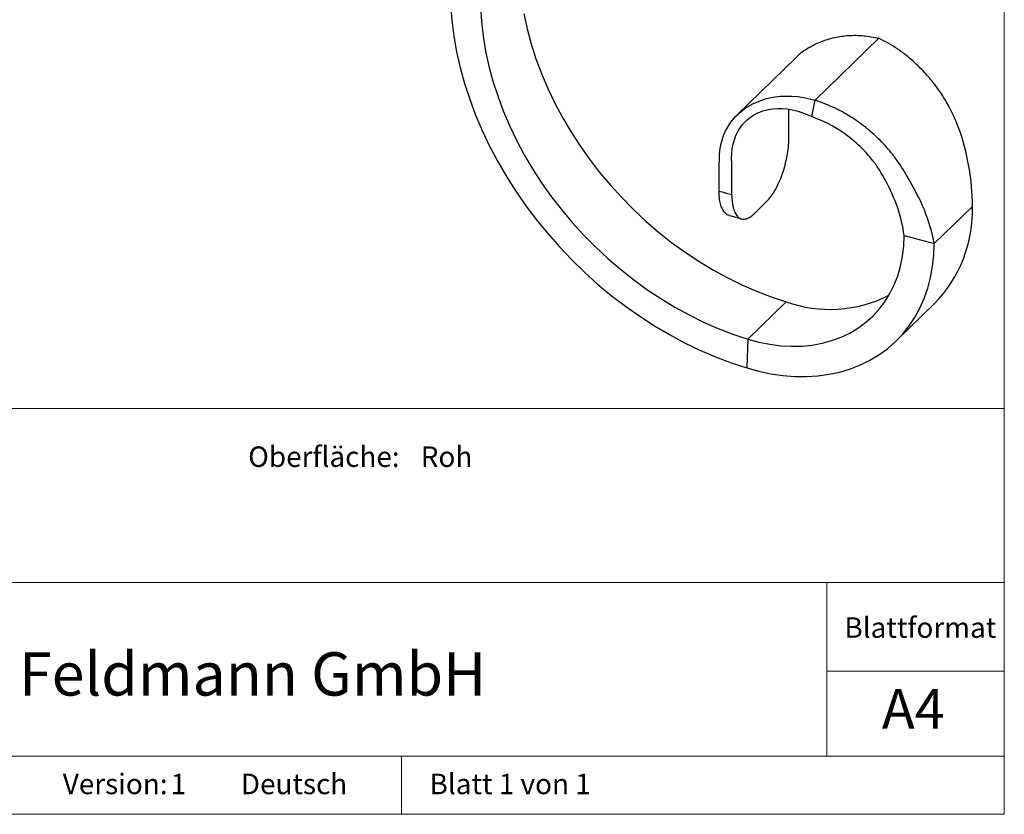
# Model space of a CAD drawing. Units: millimetres. Extents: x 10 to 584, y 10 to 410.
# Drawn here: x 440 to 584, y 10 to 126 of the extents above; entities that cross this region are included whole.
import ezdxf

# ---------------------------------------------------------------- set-up
doc = ezdxf.new("R2010")
doc.units = ezdxf.units.MM
doc.header["$LTSCALE"] = 2
doc.layers.add('HERSTELLER_HINTER_BILD', color=7, linetype='Continuous')
doc.layers.add('SCHRIFTFELD_DEUTSCH', color=7, linetype='Continuous')
doc.styles.add('SLDTEXTSTYLE0', font='TXT', dxfattribs={"width": 0.75})
doc.styles.add('SLDTEXTSTYLE1', font='TXT', dxfattribs={"width": 0.692308})

msp = doc.modelspace()

# ---------------------------------------------------------------- linework, layer by layer
at = {"color": 7, "linetype": 'Continuous', "lineweight": 18}
for p, q in [((584, 410), (584, 10)), ((407.2, 69.5), (584, 69.5)), ((407.2, 44), (558, 44)), ((584, 44), (558, 44)), ((558, 30.99), (558, 44)), ((558, 18.5), (558, 30.99)), ((584, 30.99), (558, 30.99)), ((318.8, 18.5), (584, 18.5)), ((495.6, 10), (495.6, 18.5)), ((10, 10), (584, 10))]:
    msp.add_line(p, q, dxfattribs=at)
at = {"color": 7, "linetype": 'Continuous', "lineweight": 25}
for p, q in [((556.27, 114.66), (565.61, 123.77)), ((553.48, 120.94), (544.84, 112.51)), ((555.8, 112.26), (556.27, 114.66)), ((549.14, 99.81), (547.31, 98.03)), ((573.73, 93.65), (579.33, 99.11)), ((569.3, 94.85), (573.73, 93.65)), ((552, 85.12), (546.4, 79.66)), ((568.15, 79.39), (573.75, 84.85)), ((546.4, 79.66), (546.24, 75.42))]:
    msp.add_line(p, q, dxfattribs=at)
at = {"color": 7, "linetype": 'Continuous', "lineweight": 25, "flags": 128}
for points in [[(502.82, 128.66), (502.99, 126.38), (503.29, 124.08), (503.7, 121.77), (504.23, 119.45), (504.87, 117.13), (505.62, 114.81), (506.49, 112.5), (507.46, 110.21), (508.54, 107.94), (509.72, 105.7), (511, 103.49), (512.38, 101.32), (513.85, 99.2), (515.4, 97.13), (517.05, 95.11), (518.77, 93.16), (520.57, 91.27), (522.44, 89.46), (524.38, 87.72), (526.38, 86.06), (528.44, 84.49), (530.55, 83), (532.7, 81.61), (534.89, 80.32), (537.12, 79.13), (539.37, 78.04), (541.65, 77.05), (543.94, 76.18), (546.24, 75.42)], [(507.2, 128.36), (507.34, 126.21), (507.59, 124.05), (507.95, 121.86), (508.43, 119.67), (509.02, 117.48), (509.73, 115.29), (510.54, 113.11), (511.46, 110.94), (512.49, 108.8), (513.62, 106.68), (514.84, 104.6), (516.16, 102.56), (517.57, 100.57), (519.07, 98.63), (520.65, 96.74), (522.31, 94.92), (524.04, 93.17), (525.85, 91.49), (527.71, 89.89), (529.63, 88.37), (531.61, 86.94), (533.63, 85.6), (535.69, 84.35), (537.78, 83.2), (539.91, 82.16), (542.06, 81.21), (544.22, 80.38), (546.4, 79.66)], [(513.55, 127.33), (514.03, 125.14), (514.62, 122.94), (515.33, 120.75), (516.14, 118.57), (517.06, 116.41), (518.09, 114.26), (519.22, 112.15), (520.44, 110.07), (521.76, 108.03), (523.17, 106.04), (524.67, 104.09), (526.25, 102.21), (527.91, 100.39), (529.64, 98.64), (531.45, 96.96), (533.31, 95.35), (535.23, 93.83), (537.21, 92.4), (539.23, 91.06), (541.29, 89.81), (543.38, 88.67), (545.51, 87.62), (547.66, 86.68), (549.82, 85.85), (552, 85.12)], [(542.17, 101.35), (542.84, 101.17), (543.44, 101.01), (543.85, 100.9), (544.05, 100.85)], [(543.68, 97.76), (543.89, 97.7), (545.48, 97.27)], [(546.4, 79.66), (548.01, 79.22), (549.62, 78.9), (551.22, 78.69), (552.8, 78.6), (554.34, 78.63), (555.85, 78.78), (557.31, 79.05), (558.72, 79.44), (560.07, 79.93), (561.34, 80.54), (562.54, 81.26), (563.66, 82.08), (564.7, 83.01), (565.64, 84.02), (566.48, 85.13), (567.22, 86.32), (567.85, 87.59), (568.37, 88.93), (568.78, 90.33), (569.07, 91.79), (569.25, 93.3), (569.3, 94.85)], [(546.24, 75.42), (548.02, 74.93), (549.79, 74.56), (551.55, 74.31), (553.29, 74.17), (555, 74.16), (556.68, 74.26), (558.32, 74.49), (559.91, 74.83), (561.44, 75.29), (562.9, 75.86), (564.3, 76.55), (565.61, 77.34), (566.85, 78.24), (568, 79.24), (569.05, 80.34), (570.01, 81.53), (570.87, 82.81), (571.61, 84.17), (572.25, 85.6), (572.78, 87.1), (573.19, 88.66), (573.49, 90.28), (573.67, 91.94), (573.73, 93.65)]]:
    msp.add_lwpolyline(points, dxfattribs=at)
at = {"color": 7, "linetype": 'Continuous', "lineweight": 25}
for centre, radius, start, end in [((559.76, 98.55), 19.58, 315.6151, 1.6506), ((558.42, 103.15), 19.14, 250.3929, 296.9001)]:
    msp.add_arc(centre, radius, start, end, dxfattribs=at)
for points, knots in [([(553.49, 120.93), (553.56, 121), (554.05, 121.57), (555.25, 122.38), (557.05, 123.3), (559.05, 123.91), (561.18, 124.2), (563.37, 124.19), (564.87, 123.91), (565.61, 123.77)], [0, 0, 0, 0, 0.024421, 0.187424, 0.352352, 0.517078, 0.680009, 0.840953, 1, 1, 1, 1]), ([(579.33, 99.11), (579.33, 101.07), (578.96, 104.96), (577.71, 109.91), (576.29, 113.04), (575.16, 115.04), (574.29, 116.35), (573, 117.99), (571.97, 119.13), (570.51, 120.53), (569.35, 121.48), (567.6, 122.71), (566.51, 123.26), (565.61, 123.77)], [0, 0, 0, 0, 0.203693, 0.40617, 0.51777, 0.537759, 0.629454, 0.669196, 0.740451, 0.779942, 0.870502, 0.890121, 1, 1, 1, 1]), ([(542.17, 101.35), (542.17, 103.08), (542.19, 104.83), (542.33, 108.66), (543.44, 111.46), (546.56, 114.02), (550.53, 115.52), (554, 115.35), (556.27, 114.66)], [0.2096071, 0.2096071, 0.2096071, 0.2096071, 0.3871268, 0.3871268, 0.5914179, 0.6935634, 0.7957089, 1, 1, 1, 1]), ([(573.73, 93.65), (573.42, 95.3), (572.47, 98.62), (570.29, 102.66), (568.57, 105.5), (567.2, 107.28), (566.18, 108.43), (564.68, 109.86), (563.49, 110.85), (561.82, 112.05), (560.5, 112.84), (558.52, 113.85), (557.3, 114.26), (556.27, 114.66)], [0, 0, 0, 0, 0.203693, 0.40617, 0.51777, 0.537759, 0.629454, 0.669196, 0.740451, 0.779942, 0.870502, 0.890121, 1, 1, 1, 1]), ([(544.05, 100.85), (544.05, 102.61), (544.04, 104.38), (544, 108.1), (544.85, 110.68), (547.48, 112.81), (550.87, 113.81), (553.85, 113.23), (555.8, 112.26)], [0.2056177, 0.2056177, 0.2056177, 0.2056177, 0.3871268, 0.3871268, 0.5914179, 0.6935634, 0.7957089, 1, 1, 1, 1]), ([(552.4, 109), (552.4, 109.58), (552.4, 110.72), (552.41, 112.17), (552.42, 113.04), (552.42, 113.34)], [0, 0, 0, 0, 0.397738, 0.795485, 1, 1, 1, 1]), ([(569.3, 94.85), (569.14, 96.18), (568.54, 98.85), (566.92, 102.38), (565.62, 104.6), (564.58, 106.03), (563.79, 106.96), (562.62, 108.13), (561.67, 108.95), (560.33, 109.97), (559.27, 110.64), (557.65, 111.53), (556.64, 111.9), (555.8, 112.26)], [0, 0, 0, 0, 0.203693, 0.40617, 0.51777, 0.537759, 0.629454, 0.669196, 0.740451, 0.779942, 0.870502, 0.890121, 1, 1, 1, 1]), ([(549.14, 99.81), (549.35, 100.02), (549.56, 100.26), (549.88, 100.68), (549.98, 100.83), (550.19, 101.15), (550.29, 101.31), (550.59, 101.83), (550.77, 102.2), (551.13, 102.98), (551.3, 103.4), (551.6, 104.24), (551.73, 104.68), (551.91, 105.34), (551.97, 105.57), (552.07, 106.01), (552.11, 106.24), (552.24, 106.9), (552.3, 107.34), (552.38, 108.19), (552.4, 108.61), (552.4, 109)], [0, 0, 0, 0, 0.125, 0.125, 0.1875, 0.1875, 0.25, 0.25, 0.375, 0.375, 0.5, 0.5, 0.625, 0.625, 0.6875, 0.6875, 0.75, 0.75, 0.875, 0.875, 1, 1, 1, 1]), ([(543.69, 97.78), (543.62, 97.8), (543.39, 97.84), (543.05, 98.12), (542.7, 98.6), (542.43, 99.27), (542.27, 99.99), (542.19, 100.69), (542.18, 101.13), (542.17, 101.35)], [0, 0, 0, 0, 0.0797527, 0.2502156, 0.4256191, 0.5961299, 0.7715867, 0.8850835, 1, 1, 1, 1]), ([(544.05, 100.85), (544.05, 100.45), (544.07, 100.08), (544.13, 99.56), (544.15, 99.4), (544.22, 99.08), (544.25, 98.93), (544.38, 98.5), (544.48, 98.26), (544.71, 97.84), (544.85, 97.66), (545.15, 97.4), (545.32, 97.31), (545.58, 97.24), (545.68, 97.23), (545.87, 97.23), (545.96, 97.24), (546.26, 97.3), (546.46, 97.39), (546.88, 97.65), (547.1, 97.81), (547.31, 98.03)], [0, 0, 0, 0, 0.125, 0.125, 0.1875, 0.1875, 0.25, 0.25, 0.375, 0.375, 0.5, 0.5, 0.625, 0.625, 0.6875, 0.6875, 0.75, 0.75, 0.875, 0.875, 1, 1, 1, 1])]:
    msp.add_open_spline(points, degree=3, knots=knots, dxfattribs=at)

# ---------------------------------------------------------------- texts
at = {"color": 7, "linetype": 'Continuous', "lineweight": 0, "attachment_point": 1, "style": 'SLDTEXTSTYLE0'}
for s, insert, char_height in [('A4', (566.04, 28.36), 5.821), ('1', (461.78, 15.95), 3)]:
    msp.add_mtext(s, dxfattribs=dict(at, insert=insert, char_height=char_height))
at = {"layer": 'HERSTELLER_HINTER_BILD', "color": 7, "insert": (439.55, 33.75), "char_height": 6.35, "attachment_point": 1, "style": 'SLDTEXTSTYLE0'}
msp.add_mtext('Feldmann GmbH', dxfattribs=at)
at = {"layer": 'SCHRIFTFELD_DEUTSCH', "color": 7, "char_height": 3}
for s, insert, attachment_point, style in [('Oberfläche:', (473.14, 63.92), 1, 'SLDTEXTSTYLE0'), ('Blattformat', (560.55, 38.87), 1, 'SLDTEXTSTYLE0'), ('Version:', (445.96, 15.95), 1, 'SLDTEXTSTYLE0'), ('Deutsch', (479.86, 15.95), 2, 'SLDTEXTSTYLE0'), ('Blatt 1 von 1', (499.73, 15.95), 1, 'SLDTEXTSTYLE1')]:
    msp.add_mtext(s, dxfattribs=dict(at, insert=insert, attachment_point=attachment_point, style=style))
at = {"layer": 'SCHRIFTFELD_DEUTSCH', "insert": (498.44, 63.92), "char_height": 3, "attachment_point": 1, "style": 'SLDTEXTSTYLE0'}
msp.add_mtext('Roh', dxfattribs=at)

doc.saveas('drawing.dxf')
